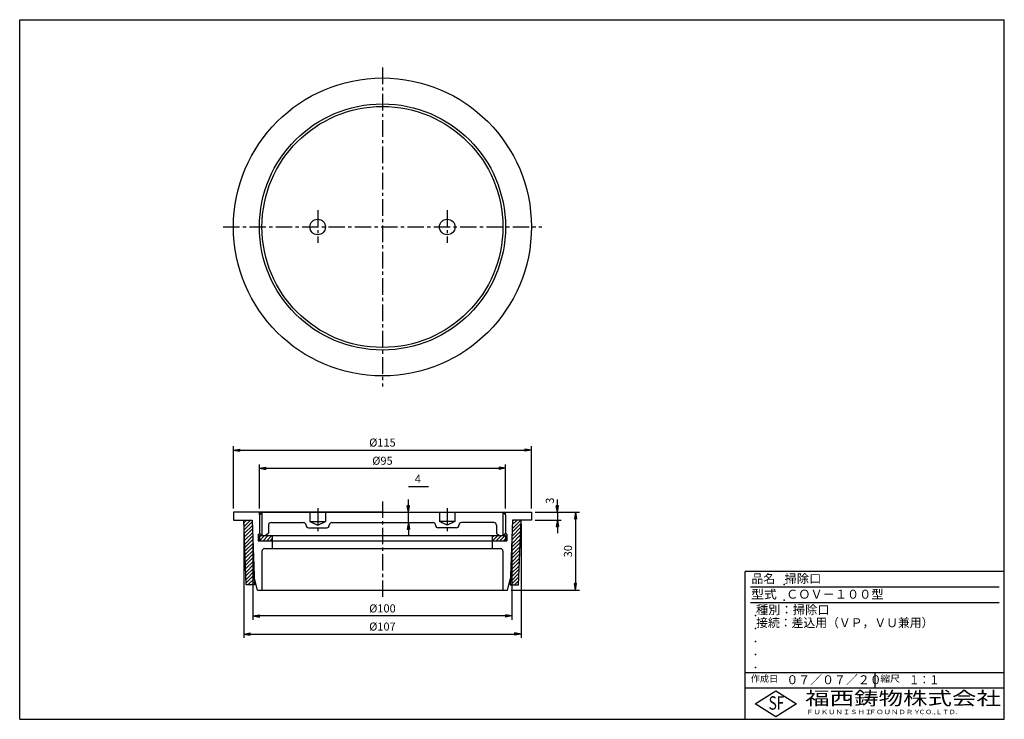
# Model space of a CAD drawing. Extents: x 5 to 385, y 10 to 280.
import ezdxf

# ---------------------------------------------------------------- set-up
doc = ezdxf.new("R2010")
doc.units = 0
doc.header["$LTSCALE"] = 0.2
doc.linetypes.add('CENTER', pattern=[50.8, 31.75, -6.35, 6.35, -6.35])
doc.layers.get('0').update_dxf_attribs({"linetype": 'CONTINUOUS'})
doc.layers.get('DEFPOINTS').update_dxf_attribs({"linetype": 'CONTINUOUS'})
for name, color, linetype in [('LAY-10', 7, 'CONTINUOUS'), ('LAY-20', 7, 'CONTINUOUS'), ('LAY-255', 7, 'CONTINUOUS')]:
    doc.layers.add(name, color=color, linetype=linetype)
doc.styles.add('EXCADDIM1', font='simplex', dxfattribs={"width": 0.84, "bigfont": 'bigfont'})
doc.styles.add('EXCADSTD', font='simplex', dxfattribs={"bigfont": 'bigfont'})
doc.styles.get("Standard").update_dxf_attribs({"font": 'simplex', "bigfont": 'bigfont'})
doc.dimstyles.new('ISO-25', dxfattribs={"dimtxt": 2.5, "dimasz": 2.5, "dimexe": 1.25, "dimexo": 0.625, "dimtad": 1, "dimtxsty": 'STANDARD', "dimcen": 2.5, "dimazin": 3, "dimtfac": 1, "dimtmove": 0, "dimatfit": 3})

# ---------------------------------------------------------------- blocks, each defined once
blk = doc.blocks.new('EX_BNORM')
at = {"color": 0, "linetype": 'CONTINUOUS'}
for p, q in [((0, 0), (-1, 0.17)), ((-1, 0.17), (-1, -0.17)), ((0, 0), (-1, 0.08)), ((0, 0), (-1, 0)), ((0, 0), (-1, -0.17)), ((0, 0), (-1, -0.08))]:
    blk.add_line(p, q, dxfattribs=at)
blk = doc.blocks.new('*D15')
at = {"layer": 'DEFPOINTS', "color": 0}
for p in [(155, 89.893728), (155, 89.893728), (155, 85.893728)]:
    blk.add_point(p, dxfattribs=at)
at = {"layer": 'LAY-20', "color": 4, "linetype": 'CONTINUOUS'}
for p, q in [((155, 92.393728), (155, 94.893728)), ((155, 85.893728), (155, 89.893728)), ((155, 83.393728), (155, 80.893728))]:
    blk.add_line(p, q, dxfattribs=at)
at = {"layer": 'LAY-20', "color": 4, "xscale": 2.5, "yscale": 2.5, "zscale": 2.5}
for p, rotation in [((155, 89.893728), 270), ((155, 85.893728), 90)]:
    blk.add_blockref('EX_BNORM', p, dxfattribs=dict(at, rotation=rotation))
at = {"layer": 'LAY-20', "color": 7, "insert": (158.659233, 102.393728), "char_height": 3.11811, "attachment_point": 5, "style": 'EXCADDIM1'}
blk.add_mtext('4', dxfattribs=at)
blk = doc.blocks.new('*D16')
at = {"layer": 'DEFPOINTS', "color": 0}
for p in [(202.5, 89.893728), (202.5, 86.893728), (212.5, 86.893728)]:
    blk.add_point(p, dxfattribs=at)
at = {"layer": 'LAY-20', "color": 4, "linetype": 'CONTINUOUS'}
for p, q in [((212.5, 92.393728), (212.5, 94.893728)), ((212.5, 89.893728), (212.5, 86.893728)), ((204, 86.893728), (214, 86.893728)), ((212.5, 84.393728), (212.5, 81.893728))]:
    blk.add_line(p, q, dxfattribs=at)
at = {"layer": 'LAY-20', "color": 4, "xscale": 2.5, "yscale": 2.5, "zscale": 2.5}
for p, rotation in [((212.5, 89.893728), 270), ((212.5, 86.893728), 90)]:
    blk.add_blockref('EX_BNORM', p, dxfattribs=dict(at, rotation=rotation))
at = {"layer": 'LAY-20', "color": 7, "insert": (210, 94.393728), "char_height": 3.11811, "attachment_point": 5, "rotation": 90, "style": 'EXCADDIM1'}
blk.add_mtext('3', dxfattribs=at)
blk = doc.blocks.new('*D17')
at = {"layer": 'DEFPOINTS', "color": 0}
for p in [(202.5, 89.89), (193.21, 59.89), (219.5, 59.89)]:
    blk.add_point(p, dxfattribs=at)
at = {"layer": 'LAY-20', "color": 4, "linetype": 'CONTINUOUS'}
for p, q in [((204, 89.89), (221, 89.89)), ((219.5, 87.39), (219.5, 62.39)), ((194.71, 59.89), (221, 59.89))]:
    blk.add_line(p, q, dxfattribs=at)
at = {"layer": 'LAY-20', "color": 4, "xscale": 2.5, "yscale": 2.5, "zscale": 2.5}
for p, rotation in [((219.5, 89.89), 90), ((219.5, 59.89), 270)]:
    blk.add_blockref('EX_BNORM', p, dxfattribs=dict(at, rotation=rotation))
at = {"layer": 'LAY-20', "color": 7, "insert": (217, 74.89), "char_height": 3.118, "attachment_point": 5, "rotation": 90, "style": 'EXCADDIM1'}
blk.add_mtext('30', dxfattribs=at)
blk = doc.blocks.new('*D18')
at = {"layer": 'DEFPOINTS', "color": 0}
for p in [(202.5, 113.893728), (87.5, 89.893728), (202.5, 89.893728)]:
    blk.add_point(p, dxfattribs=at)
at = {"layer": 'LAY-20', "color": 4, "linetype": 'CONTINUOUS'}
for p, q in [((87.5, 91.393728), (87.5, 115.393728)), ((202.5, 91.393728), (202.5, 115.393728)), ((90, 113.893728), (200, 113.893728))]:
    blk.add_line(p, q, dxfattribs=at)
at = {"layer": 'LAY-20', "color": 4, "xscale": 2.5, "yscale": 2.5, "zscale": 2.5, "rotation": 180}
blk.add_blockref('EX_BNORM', (87.5, 113.893728), dxfattribs=at)
at = {"layer": 'LAY-20', "color": 4, "xscale": 2.5, "yscale": 2.5, "zscale": 2.5}
blk.add_blockref('EX_BNORM', (202.5, 113.893728), dxfattribs=at)
at = {"layer": 'LAY-20', "color": 7, "insert": (145, 116.393728), "char_height": 3.1181104, "attachment_point": 5, "style": 'EXCADDIM1'}
blk.add_mtext('%%c115', dxfattribs=at)
blk = doc.blocks.new('*D19')
at = {"layer": 'DEFPOINTS', "color": 0}
for p in [(192.5, 106.893728), (97.5, 89.893728), (192.5, 89.893728)]:
    blk.add_point(p, dxfattribs=at)
at = {"layer": 'LAY-20', "color": 4, "linetype": 'CONTINUOUS'}
for p, q in [((97.5, 91.393728), (97.5, 108.393728)), ((100, 106.893728), (190, 106.893728)), ((192.5, 91.393728), (192.5, 108.393728))]:
    blk.add_line(p, q, dxfattribs=at)
at = {"layer": 'LAY-20', "color": 4, "xscale": 2.5, "yscale": 2.5, "zscale": 2.5, "rotation": 180}
blk.add_blockref('EX_BNORM', (97.5, 106.893728), dxfattribs=at)
at = {"layer": 'LAY-20', "color": 4, "xscale": 2.5, "yscale": 2.5, "zscale": 2.5}
blk.add_blockref('EX_BNORM', (192.5, 106.893728), dxfattribs=at)
at = {"layer": 'LAY-20', "color": 7, "insert": (145, 109.393728), "char_height": 3.1181104, "attachment_point": 5, "style": 'EXCADDIM1'}
blk.add_mtext('%%c95', dxfattribs=at)
blk = doc.blocks.new('*D20')
at = {"layer": 'DEFPOINTS', "color": 0}
for p in [(95, 80.76), (195, 80.14), (95, 49.89)]:
    blk.add_point(p, dxfattribs=at)
at = {"layer": 'LAY-20', "color": 4, "linetype": 'CONTINUOUS'}
for p, q in [((95, 79.26), (95, 48.39)), ((195, 78.64), (195, 48.39)), ((192.5, 49.89), (97.5, 49.89))]:
    blk.add_line(p, q, dxfattribs=at)
at = {"layer": 'LAY-20', "color": 4, "xscale": 2.5, "yscale": 2.5, "zscale": 2.5, "rotation": 180}
blk.add_blockref('EX_BNORM', (95, 49.89), dxfattribs=at)
at = {"layer": 'LAY-20', "color": 4, "xscale": 2.5, "yscale": 2.5, "zscale": 2.5}
blk.add_blockref('EX_BNORM', (195, 49.89), dxfattribs=at)
at = {"layer": 'LAY-20', "color": 7, "insert": (145, 52.39), "char_height": 3.118, "attachment_point": 5, "style": 'EXCADDIM1'}
blk.add_mtext('%%c100', dxfattribs=at)
blk = doc.blocks.new('*D21')
at = {"layer": 'DEFPOINTS', "color": 0}
for p in [(91.5, 86.893728), (198.5, 86.893728), (198.5, 42.893728)]:
    blk.add_point(p, dxfattribs=at)
at = {"layer": 'LAY-20', "color": 4, "linetype": 'CONTINUOUS'}
for p, q in [((91.5, 85.393728), (91.5, 41.393728)), ((198.5, 85.393728), (198.5, 41.393728)), ((94, 42.893728), (196, 42.893728))]:
    blk.add_line(p, q, dxfattribs=at)
at = {"layer": 'LAY-20', "color": 4, "xscale": 2.5, "yscale": 2.5, "zscale": 2.5, "rotation": 180}
blk.add_blockref('EX_BNORM', (91.5, 42.893728), dxfattribs=at)
at = {"layer": 'LAY-20', "color": 4, "xscale": 2.5, "yscale": 2.5, "zscale": 2.5}
blk.add_blockref('EX_BNORM', (198.5, 42.893728), dxfattribs=at)
at = {"layer": 'LAY-20', "color": 7, "insert": (145, 45.393728), "char_height": 3.1181104, "attachment_point": 5, "style": 'EXCADDIM1'}
blk.add_mtext('%%c107', dxfattribs=at)

msp = doc.modelspace()

# ---------------------------------------------------------------- linework, layer by layer
at = {"layer": 'LAY-10', "color": 2, "linetype": 'CENTER'}
for p, q in [((145, 261.5), (145, 138.5)), ((120, 206.45), (120, 193.91)), ((170, 206.45), (170, 193.91)), ((83.5, 200), (206.5, 200)), ((120, 91.46), (120, 82.29)), ((145, 94.08), (145, 56.83)), ((170, 91.46), (170, 82.29))]:
    msp.add_line(p, q, dxfattribs=at)
at = {"layer": 'LAY-10', "color": 7, "linetype": 'CONTINUOUS'}
for p, q in [((145, 89.89), (87.5, 89.89)), ((87.5, 89.89), (87.5, 86.89)), ((97.5, 89.89), (192.5, 89.89)), ((98.5, 89.89), (97.5, 88.89)), ((97.5, 88.89), (97.5, 89.89)), ((97.5, 88.89), (97.5, 81.89)), ((98.5, 89.89), (98.5, 80.89)), ((117, 89.89), (117, 86.39)), ((123, 89.89), (123, 86.39)), ((145, 89.89), (202.5, 89.89)), ((167, 89.89), (167, 86.39)), ((173, 89.89), (173, 86.39)), ((191.5, 89.89), (191.5, 80.89)), ((191.5, 89.89), (192.5, 88.89)), ((192.5, 88.89), (192.5, 89.89)), ((192.5, 88.89), (192.5, 81.89)), ((202.5, 89.89), (202.5, 86.89)), ((87.5, 86.89), (94.75, 86.89)), ((92.43, 61.89), (91.5, 86.89)), ((91.54, 85.81), (92.62, 86.89)), ((91.59, 84.45), (94.04, 86.89)), ((91.64, 83.08), (94.78, 86.22)), ((91.69, 81.72), (94.83, 84.85)), ((94.75, 86.89), (95.68, 61.89)), ((101, 84.89), (101, 81.89)), ((102, 85.89), (114.5, 85.89)), ((116.5, 83.89), (123.5, 83.89)), ((117, 86.39), (123, 86.39)), ((117, 86.39), (120, 84.89)), ((120, 84.89), (123, 86.39)), ((125.5, 85.89), (164.5, 85.89)), ((173.5, 83.89), (166.5, 83.89)), ((170, 84.89), (167, 86.39)), ((173, 86.39), (167, 86.39)), ((173, 86.39), (170, 84.89)), ((188, 85.89), (175.5, 85.89)), ((189, 84.89), (189, 81.89)), ((195.25, 86.89), (194.32, 61.89)), ((195.02, 80.72), (198.4, 84.1)), ((195.08, 82.19), (198.45, 85.56)), ((195.13, 83.66), (198.37, 86.89)), ((195.18, 85.13), (196.95, 86.89)), ((195.24, 86.6), (195.54, 86.89)), ((202.5, 86.89), (195.25, 86.89)), ((197.57, 61.89), (198.5, 86.89)), ((91.74, 80.36), (94.88, 83.49)), ((91.79, 78.99), (94.93, 82.13)), ((91.84, 77.63), (94.98, 80.76)), ((97, 81.39), (97, 78.89)), ((97, 81.39), (97.5, 81.39)), ((98.5, 80.89), (97.5, 81.89)), ((97.5, 81.89), (97.5, 81.39)), ((97.5, 80.31), (98.09, 80.89)), ((97.5, 78.89), (99.5, 80.89)), ((97.5, 80.89), (192.5, 80.89)), ((97.5, 80.89), (97.5, 78.89)), ((98.91, 78.89), (100.91, 80.89)), ((101, 81.89), (100, 80.89)), ((100.33, 78.89), (102.33, 80.89)), ((102.5, 80.89), (102.5, 75.89)), ((187.5, 80.31), (188.09, 80.89)), ((187.5, 78.89), (189.5, 80.89)), ((187.5, 75.89), (187.5, 80.89)), ((188.91, 78.89), (190.91, 80.89)), ((189, 81.89), (190, 80.89)), ((190.33, 78.89), (192.33, 80.89)), ((191.5, 80.89), (192.5, 81.89)), ((192.5, 81.89), (192.5, 81.39)), ((193, 81.39), (192.5, 81.39)), ((192.5, 80.89), (192.5, 78.89)), ((193, 81.39), (193, 78.89)), ((194.91, 77.78), (198.29, 81.16)), ((194.97, 79.25), (198.34, 82.63)), ((91.89, 76.26), (95.03, 79.4)), ((91.94, 74.9), (95.08, 78.03)), ((91.99, 73.54), (95.13, 76.67)), ((97, 78.89), (145, 78.89)), ((97.5, 78.89), (193, 78.89)), ((101.74, 78.89), (102.5, 79.65)), ((191.74, 78.89), (192.5, 79.65)), ((194.75, 73.38), (198.12, 76.75)), ((194.8, 74.85), (198.18, 78.22)), ((194.86, 76.32), (198.23, 79.69)), ((92.05, 72.17), (95.18, 75.31)), ((92.1, 70.81), (95.23, 73.94)), ((92.15, 69.45), (95.28, 72.58)), ((98.5, 74.89), (98.5, 59.89)), ((99.5, 75.89), (190.5, 75.89)), ((191.5, 74.89), (191.5, 59.89)), ((194.59, 68.97), (197.96, 72.35)), ((194.64, 70.44), (198.02, 73.82)), ((194.7, 71.91), (198.07, 75.28)), ((92.2, 68.08), (95.33, 71.22)), ((92.25, 66.72), (95.38, 69.85)), ((92.3, 65.36), (95.43, 68.49)), ((194.48, 66.03), (197.85, 69.41)), ((194.53, 67.5), (197.91, 70.88)), ((92.35, 63.99), (95.48, 67.13)), ((92.4, 62.63), (95.53, 65.76)), ((194.37, 63.1), (197.74, 66.47)), ((194.42, 64.57), (197.8, 67.94)), ((194.58, 61.89), (197.69, 65)), ((95.68, 61.89), (92.43, 61.89)), ((93.08, 61.89), (95.58, 64.4)), ((94.49, 61.89), (95.63, 63.03)), ((96.79, 59.89), (95.58, 64.39)), ((193.21, 59.89), (194.42, 64.39)), ((194.32, 61.89), (197.57, 61.89)), ((195.99, 61.89), (197.63, 63.54)), ((197.41, 61.89), (197.58, 62.07)), ((96.79, 59.89), (193.21, 59.89))]:
    msp.add_line(p, q, dxfattribs=at)
for centre, radius in [((145, 200), 57.5), ((145, 200), 47.5), ((145, 200), 46.5), ((120, 200), 3), ((170, 200), 3)]:
    msp.add_circle(centre, radius, dxfattribs=at)
for centre, start, end in [((102, 84.89), 90, 180), ((114.5, 84.89), 0, 90), ((116.5, 84.89), 180, 270), ((123.5, 84.89), 270, 0), ((125.5, 84.89), 90, 180), ((164.5, 84.89), 0, 90), ((166.5, 84.89), 180, 270), ((173.5, 84.89), 270, 0), ((175.5, 84.89), 90, 180), ((188, 84.89), 0, 90), ((99.5, 74.89), 90, 180), ((190.5, 74.89), 0, 90)]:
    msp.add_arc(centre, 1, start, end, dxfattribs=at)
at = {"layer": 'LAY-20', "color": 4, "linetype": 'CONTINUOUS'}
msp.add_line((155, 99.89), (162.8, 99.89), dxfattribs=at)
at = {"layer": 'LAY-255', "color": 7, "linetype": 'CONTINUOUS'}
for p, q in [((5, 280), (385, 280)), ((5, 10), (5, 280)), ((385, 10), (385, 280)), ((285, 10), (285, 67)), ((385, 67), (285, 67)), ((385, 22), (285, 22)), ((288.8, 16), (296.8, 21)), ((296.8, 21), (304.8, 16)), ((296.8, 11), (288.8, 16)), ((304.8, 16), (296.8, 11)), ((5, 10), (385, 10))]:
    msp.add_line(p, q, dxfattribs=at)
at = {"layer": 'LAY-255', "color": 4, "linetype": 'CONTINUOUS'}
for p, q in [((383, 61), (287, 61)), ((383, 55), (287, 55)), ((285, 28), (385, 28)), ((335, 28), (335, 22))]:
    msp.add_line(p, q, dxfattribs=at)
at = {"layer": 'LAY-255', "color": 7, "linetype": 'CONTINUOUS'}
for p in [(300, 62), (300, 56), (289, 50), (289, 45), (289, 40), (289, 35), (289, 30)]:
    msp.add_point(p, dxfattribs=at)

# ---------------------------------------------------------------- texts
at = {"layer": 'LAY-255', "color": 7, "linetype": 'CONTINUOUS', "style": 'EXCADSTD'}
for s, height, width, p in [('品名', 3.438, 0.978839, (287.42, 62.56)), ('掃除口', 3.438, 1.009134, (300.19, 62.56)), ('型式', 3.438, 1.056348, (287.27, 56.56)), ('ＣＯＶ－１００型', 3.438, 1.001237, (300.8, 56.56)), ('種別：掃除口', 3.438, 1.010524, (289.14, 50.56)), ('接続：差込用（ＶＰ，ＶＵ兼用）', 3.4375, 0.972678, (289.22, 45.56)), ('作成日', 2.578, 1.00063, (287.15, 24.42)), ('０７／０７／２０', 3.438, 0.979978, (300.89, 23.56)), ('縮尺', 2.578, 1.080709, (337.11, 24.42)), ('１：１', 3.438, 0.829134, (348.28, 23.56)), ('福西鋳物株式会社', 5.156, 1.342686, (308.14, 15.54)), ('S', 5.16, 0.758268, (294.03, 13.72)), ('F', 5.16, 0.744095, (297.1, 13.75)), ('ＦＵＫＵＮＩＳＨＩ', 1.719, 1.204799, (308.51, 11.98)), ('ＦＯＵＮＤＲＹ', 1.719, 1.217207, (332.7, 11.98)), ('ＣＯ.,ＬＴＤ.', 1.719, 1.097168, (351.92, 11.98))]:
    msp.add_text(s, height=height, dxfattribs=dict(at, width=width)).set_placement(p)

# ---------------------------------------------------------------- dimensions: what is measured, and where the dimension line sits
at = {"layer": 'LAY-20', "color": 4, "linetype": 'CONTINUOUS'}
for base, p1, p2, picture, middle in [((202.5, 113.89), (87.5, 89.89), (202.5, 89.89), '*D18', (145, 116.39)), ((192.5, 106.89), (97.5, 89.89), (192.5, 89.89), '*D19', (145, 109.39)), ((198.5, 42.89), (91.5, 86.89), (198.5, 86.89), '*D21', (145, 45.39)), ((95, 49.89), (195, 80.14), (95, 80.76), '*D20', (145, 52.39))]:
    dim = msp.add_linear_dim(base=base, p1=p1, p2=p2, text='%%c<>', dimstyle='ISO-25', override={"dimtxt": 3.11811, "dimasz": 2.5, "dimexe": 1.5, "dimexo": 1.5, "dimgap": 0, "dimtad": 1, "dimjust": 0, "dimtih": 0, "dimtoh": 0, "dimdec": 1, "dimzin": 8, "dimlunit": 2, "dimtxsty": 'EXCADDIM1', "dimblk1": 'EX_BNORM', "dimblk2": 'EX_BNORM', "dimsah": 1, "dimse1": 0, "dimse2": 0, "dimclrd": 4, "dimclre": 4, "dimclrt": 7, "dimtmove": 2}, dxfattribs=at)
    dim.commit()
    dim.dimension.update_dxf_attribs({"geometry": picture, "text_midpoint": middle, "dimtype": 160})
for base, p1, p2, override, picture, middle in [((155, 89.89), (155, 85.89), (155, 89.89), {"dimtxt": 3.11811, "dimasz": 2.5, "dimexe": 0, "dimexo": 0, "dimgap": 0, "dimtad": 1, "dimjust": 0, "dimtih": 1, "dimtoh": 1, "dimdec": 1, "dimzin": 8, "dimlunit": 2, "dimtxsty": 'EXCADDIM1', "dimblk1": 'EX_BNORM', "dimblk2": 'EX_BNORM', "dimsah": 1, "dimse1": 1, "dimse2": 1, "dimclrd": 4, "dimclre": 4, "dimclrt": 7, "dimtmove": 2}, '*D15', (158.66, 102.39)), ((212.5, 86.89), (202.5, 89.89), (202.5, 86.89), {"dimtxt": 3.11811, "dimasz": 2.5, "dimexe": 1.5, "dimexo": 1.5, "dimgap": 0, "dimtad": 1, "dimjust": 1, "dimtih": 0, "dimtoh": 0, "dimdec": 1, "dimzin": 8, "dimlunit": 2, "dimtxsty": 'EXCADDIM1', "dimblk1": 'EX_BNORM', "dimblk2": 'EX_BNORM', "dimsah": 1, "dimse1": 1, "dimse2": 0, "dimclrd": 4, "dimclre": 4, "dimclrt": 7, "dimtmove": 2}, '*D16', (210, 94.39)), ((219.5, 59.89), (202.5, 89.89), (193.21, 59.89), {"dimtxt": 3.11811, "dimasz": 2.5, "dimexe": 1.5, "dimexo": 1.5, "dimgap": 0, "dimtad": 1, "dimjust": 0, "dimtih": 0, "dimtoh": 0, "dimdec": 1, "dimzin": 8, "dimlunit": 2, "dimtxsty": 'EXCADDIM1', "dimblk1": 'EX_BNORM', "dimblk2": 'EX_BNORM', "dimsah": 1, "dimse1": 0, "dimse2": 0, "dimclrd": 4, "dimclre": 4, "dimclrt": 7, "dimtmove": 2}, '*D17', (217, 74.89))]:
    dim = msp.add_linear_dim(base=base, p1=p1, p2=p2, angle=90, dimstyle='ISO-25', override=override, dxfattribs=at)
    dim.commit()
    dim.dimension.update_dxf_attribs({"geometry": picture, "text_midpoint": middle, "dimtype": 160})

doc.saveas('drawing.dxf')
